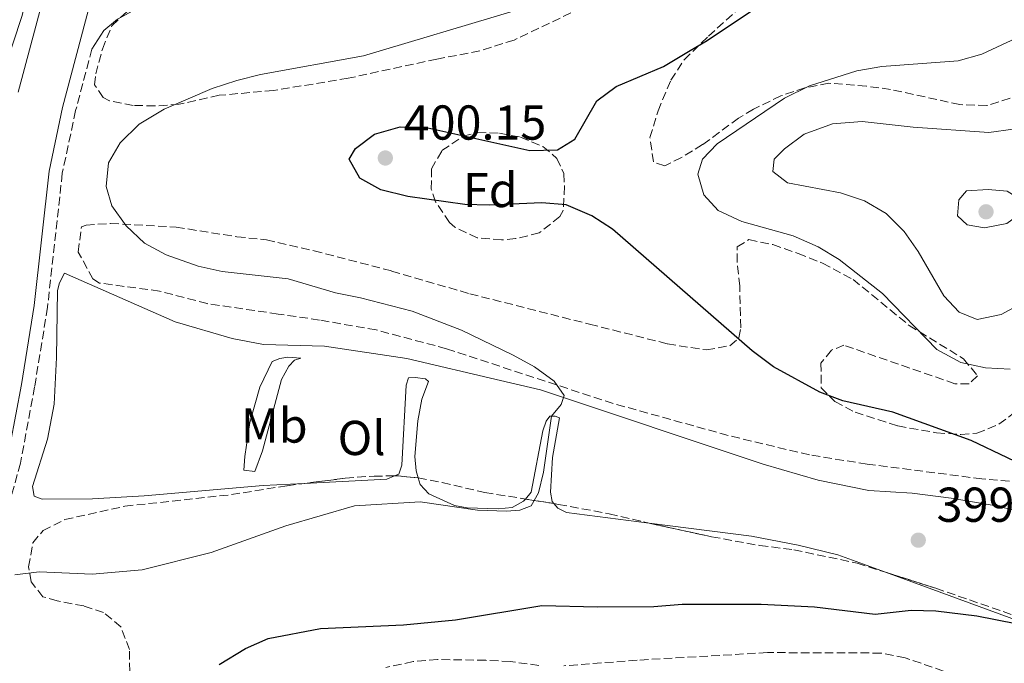
# Model space of a CAD drawing. Units: metres. Extents: x 612185 to 615685, y 4646048 to 4648415.
# Drawn here: x 612445 to 612647, y 4646787 to 4646919 of the extents above; entities that cross this region are included whole.
import ezdxf
from ezdxf.enums import TextEntityAlignment as Align

# ---------------------------------------------------------------- set-up
doc = ezdxf.new("R2010")
doc.units = ezdxf.units.M
doc.header["$MEASUREMENT"] = 0
doc.linetypes.add('DGN Style 3', pattern=[2.435890702152634, 1.739921930109024, -0.6959687720436097])
for name, color, linetype, lineweight in [('Acequia sin especificar', 4, 'Continuous', 0), ('Camino', 7, 'DGN Style 3', 0), ('Cota de punto acotado terreno', 7, 'Continuous', 0), ('Curva de nivel directora', 30, 'Continuous', 30), ('Curva de nivel intermedia', 30, 'Continuous', 0), ('Etiqueta de uso rústico', 92, 'Continuous', 0), ('Etiqueta de zona arbolada', 92, 'Continuous', 0), ('Línea de cambio de uso (parcela vista)', 92, 'Continuous', 0), ('Margen derecho', 7, 'Continuous', 0), ('Punto acotado terreno (símbolo)', 7, 'Continuous', 0), ('Sifón shape', 142, 'Continuous', 0), ('Zona arbolada', 92, 'DGN Style 3', 0)]:
    doc.layers.add(name, color=color, linetype=linetype, lineweight=lineweight)
doc.styles.add('Style-Arial', font='arial.ttf')

# ---------------------------------------------------------------- blocks, each defined once
blk = doc.blocks.new('5PATER')
at = {"layer": 'Sifón shape', "linetype": 'Continuous', "lineweight": 0}
h = blk.add_hatch(color=51, dxfattribs=at)
edge = h.paths.add_edge_path()
edge.add_ellipse((0, 0), major_axis=(-0.1095731443231308, -0.1110710700762829), ratio=0.9994222409660317, start_angle=0, end_angle=360)

msp = doc.modelspace()

# ---------------------------------------------------------------- linework, layer by layer
at = {"layer": 'Acequia sin especificar', "color": 4, "linetype": 'Continuous', "lineweight": 0}
msp.add_polyline3d([(612433.2100000001, 4646849.220000001, 387.4700000000012), (612435.0999999996, 4646879.220000001, 387.4100000000035), (612435.9699999997, 4646881.130000001, 387.4100000000035), (612437.4299999997, 4646881.380000001, 387.4100000000035), (612439.8700000001, 4646882.550000001, 387.3500000000058), (612440.6100000005, 4646883.600000001, 387.320000000007), (612441.0800000001, 4646885.359999999, 387.320000000007), (612440.9199999999, 4646897.939999999, 387.070000000007), (612441.5199999996, 4646904.52, 387.070000000007), (612442.2100000001, 4646908.08, 387.070000000007), (612445.9100000003, 4646919.42, 387.070000000007), (612448.6799999997, 4646932.02, 387.070000000007), (612451.1200000001, 4646947.230000001, 387.070000000007), (612452.2800000003, 4646952.449999999, 387.070000000007), (612456.4800000006, 4646967.16, 387.0399999999936), (612457.8200000003, 4646973.060000001, 387.070000000007), (612458.6699999999, 4646979.77, 387.070000000007), (612458.3899999997, 4646982.180000001, 387.070000000007), (612457.7800000003, 4646983.880000001, 387.070000000007), (612447.0999999996, 4646993.890000001, 387.070000000007), (612442.1100000005, 4647002.52, 387.070000000007), (612437.8300000001, 4647011.83, 386.9499999999971), (612427.1900000004, 4647039.74, 386.8899999999995)], dxfattribs=at)
at = {"layer": 'Camino', "color": 7, "linetype": 'DGN Style 3', "lineweight": 0}
msp.add_polyline3d([(612460.1900000018, 4646912.56, 390.8200000000071), (612456.8700000005, 4646899.989999999, 391.3600000000008), (612454.1400000012, 4646887.190000002, 391.2400000000054), (612451.1299999983, 4646859.780000003, 390.8200000000071), (612448.4799999995, 4646843.539999999, 390.8300000000018), (612445.6099999995, 4646827.930000002, 391.1600000000035), (612443.1199999995, 4646819.090000001, 391.3800000000048), (612441.7699999996, 4646815.670000004, 391.4499999999972), (612434.6799999995, 4646801.480000001, 392.0099999999949), (612431.4600000009, 4646794.050000001, 392.1600000000035), (612430.5100000009, 4646789.54, 392.2400000000054), (612429.8099999991, 4646783.870000001, 392.5299999999988), (612430.0899999985, 4646776.170000004, 392.6799999999931), (612436.6199999996, 4646750.420000002, 393.550000000003), (612443.6799999983, 4646722.469999999, 393.4400000000023), (612446.8099999976, 4646715.500000002, 393.3800000000047), (612455.0300000008, 4646701.120000003, 393.2100000000065), (612457.4699999995, 4646695.739999998, 393.2799999999988), (612460.3500000006, 4646687.800000001, 393.2799999999988), (612463.7999999995, 4646673.730000001, 393.6999999999971), (612466.2600000004, 4646660.980000001, 394.7899999999935), (612474.3699999996, 4646627.070000002, 395.0099999999949)], dxfattribs=at)
at = {"layer": 'Curva de nivel directora', "color": 30, "linetype": 'Continuous', "lineweight": 30, "elevation": 400, "flags": 128}
for points in [[(612654.7199999997, 4646825.500000002), (612639.8600000002, 4646832.570000002), (612623.9099999999, 4646838.369999999), (612613.6399999993, 4646840.700000001), (612608.9400000009, 4646842.430000001), (612599.4699999982, 4646847.65), (612595.1199999986, 4646850.880000002), (612582.4649999992, 4646861.919845724), (612566.6, 4646875.76), (612562.3499999986, 4646878.510000002), (612557.1399999984, 4646880.730000001), (612552.1499999994, 4646881.12), (612541.4099999995, 4646880.680000001), (612536.4099999993, 4646880.78), (612524.7599999995, 4646882.449999999), (612519.2699999999, 4646883.810000001), (612514.9200000003, 4646886.170000001), (612512.7900000003, 4646890.050000002), (612514.0700000009, 4646892.210000001), (612517.94, 4646895.140000001), (612523.1999999994, 4646896.67), (612528.879999999, 4646896.470000001), (612549.6599999995, 4646891.830000001), (612555.339999999, 4646891.980000001), (612558.8700000006, 4646894.130000001), (612563.3599999989, 4646901.970000002), (612567.3099999984, 4646904.940000001), (612576.9800000001, 4646909.01), (612582.4649999992, 4646912.244743591), (612585.9499999998, 4646914.300000001), (612595.6300000004, 4646920.77)], [(612486.2000000004, 4646786.800000002), (612491.6099999996, 4646790.070000002), (612496.1899999996, 4646792.09), (612506.9299999995, 4646794.150000001), (612523.85, 4646794.870000001), (612534.4899999994, 4646795.91), (612552.1799999987, 4646798.850000001), (612563.5399999999, 4646798.560000001), (612575.0199999998, 4646798.65), (612580.8499999992, 4646799.100000001), (612582.4649999992, 4646799.102002479), (612596.9800000006, 4646799.12), (612607.8999999993, 4646798.550000002), (612620.3, 4646797.060000001), (612627.6499999994, 4646797.890000001), (612632.6499999994, 4646797.75), (612641.0400000004, 4646796.750000001), (612653.1799999997, 4646794.350000001)]]:
    msp.add_lwpolyline(points, dxfattribs=at)
at = {"layer": 'Curva de nivel intermedia', "color": 30, "linetype": 'Continuous', "lineweight": 0, "flags": 128}
for points, elevation in [([(612445.1400000001, 4646903.78), (612450.0300000008, 4646922.06), (612452.9000000008, 4646926.46), (612456.5000000016, 4646929.739999999), (612460.7900000009, 4646932.739999999), (612460.5700000018, 4646934.100000001), (612459.0300000019, 4646935.689999999), (612455.7500000006, 4646937.939999998), (612453.7400000012, 4646941.3), (612453.8399999995, 4646946.310000001), (612460.0700000012, 4646973.320000002), (612461.2000000001, 4646981.01), (612460.400000002, 4646984.380000001), (612450.0900000011, 4646998.100000001), (612443.380000001, 4647009.529999998)], 390), ([(612515.1200000015, 4646861.75), (612509.9699999993, 4646862.720000001), (612500.270000001, 4646865.63), (612486.7999999995, 4646867.069999999), (612481.9300000012, 4646868.180000001), (612475.3700000009, 4646870.529999999), (612470.9299999997, 4646872.900000001), (612467.1900000002, 4646876.460000002), (612464.28, 4646880.51), (612463.110000001, 4646884.460000001), (612463.5800000004, 4646889.289999999), (612465.980000001, 4646893.390000001), (612469.820000001, 4646897.199999999), (612474.9300000007, 4646900.289999999), (612484.7499999999, 4646904.48), (612489.7800000012, 4646906.169999999), (612494.6400000005, 4646907.339999998), (612515.7100000015, 4646911.149999999), (612546.270000001, 4646920.340000001)], 395.0000000000001), ([(612647.8300000008, 4646847.130000002), (612642.8399999996, 4646847.429999999), (612637.8100000005, 4646848.499999999), (612632.900000002, 4646851.170000001), (612621.7700000008, 4646862.63), (612612.9000000017, 4646869.529999998), (612608.6300000002, 4646872.119999998), (612603.5000000005, 4646874.409999999), (612593.0199999998, 4646877.34), (612588.1500000015, 4646879.59), (612585.2600000014, 4646882.800000001), (612584.0299999998, 4646887.01), (612584.9999999999, 4646890.060000001), (612587.9500000003, 4646893.189999999), (612601.7600000015, 4646902.550000001), (612606.8300000009, 4646905.060000001), (612616.5000000002, 4646908.109999999), (612621.6600000013, 4646909.01), (612637.2500000017, 4646910.140000002), (612642.0599999996, 4646911.5), (612652.1400000004, 4646916.220000001)], 405.0000000000001), ([(612650.9300000012, 4646860.939999999), (612646.0499999993, 4646858.279999998), (612641.1100000018, 4646857.319999999), (612637.4400000017, 4646858.759999999), (612634.3100000003, 4646862.13), (612629.0399999997, 4646871.180000001), (612626.2100000001, 4646875.310000001), (612622.5399999998, 4646878.939999999), (612618.0800000007, 4646881.550000001), (612613.2100000001, 4646883.149999999), (612602.3200000003, 4646885.220000002), (612599.3499999997, 4646887.55), (612599.6200000002, 4646890.060000001), (612601.7500000005, 4646892.180000001), (612605.7300000011, 4646895.190000001), (612611.5400000005, 4646897.26), (612617.6100000012, 4646897.79), (612628.0400000005, 4646896.609999999), (612643.5000000013, 4646895.539999999), (612648.4500000001, 4646896.180000001)], 410.0000000000001), ([(612643.3600000005, 4646883.88), (612638.9600000016, 4646883.619999998), (612637.3700000002, 4646881.770000001), (612637.130000001, 4646878.449999998), (612639.1000000002, 4646876.630000002), (612642.6100000017, 4646875.999999999), (612647.2100000017, 4646876.92), (612650.8100000003, 4646879.539999999), (612650.35, 4646881.550000001), (612647.2300000018, 4646883.489999999), (612643.3600000005, 4646883.88)], 415), ([(612444.4299999994, 4646805.119999999), (612449.3899999993, 4646805.689999999), (612460.27, 4646805.249999999), (612470.4600000003, 4646806.149999999), (612484.5500000009, 4646809.679999999), (612499.8100000004, 4646815.099999999), (612513.8600000008, 4646819.21), (612527.3099999998, 4646820.039999999), (612539.010000001, 4646818.32), (612544.9200000009, 4646818.15), (612547.6700000003, 4646818.3), (612549.9500000001, 4646819.220000001), (612551.4600000011, 4646821.850000001), (612552.4800000002, 4646826.060000001), (612554.140000001, 4646837.539999999), (612556.0800000011, 4646839.930000001), (612556.7000000003, 4646841.74), (612554.6900000009, 4646844.680000001), (612550.6400000007, 4646847.59), (612546.2599999999, 4646849.99), (612535.7000000008, 4646855.119999998), (612525.6600000004, 4646859), (612515.1200000015, 4646861.75)], 395.0000000000001)]:
    msp.add_lwpolyline(points, dxfattribs=dict(at, elevation=elevation))
at = {"layer": 'Línea de cambio de uso (parcela vista)', "color": 92, "linetype": 'Continuous', "lineweight": 0, "extrusion": (-0.01668367430726992, 0.03962247853000457, 0.9990754296882435), "elevation": 174292.8740742245, "flags": 128}
msp.add_lwpolyline([(-2367800.621655038, -4041201.683399459), (-2367798.899273746, -4041201.683399459), (-2367783.043358431, -4041207.424043159)], dxfattribs=at)
at = {"layer": 'Línea de cambio de uso (parcela vista)', "color": 92, "linetype": 'Continuous', "lineweight": 0}
for points in [[(612503.6009999998, 4646823.772700001, 393.3732000000018), (612495.2000000002, 4646823.34, 393.25), (612470.8899999997, 4646821.220000001, 392.2899999999936), (612460.2999999998, 4646820.66, 392.1699999999983), (612450.0199999996, 4646820.600000001, 391.5800000000018), (612448.3600000005, 4646821.180000001, 391.6100000000006), (612448.0199999996, 4646823.189999999, 391.5200000000041), (612451.0899999999, 4646832.850000001, 391.1199999999953), (612452.4900000002, 4646839.960000001, 391.0899999999965), (612452.9699999997, 4646849.5, 391.0299999999988), (612453.1900000004, 4646863.220000001, 391.0899999999965), (612453.5800000001, 4646864.76, 391.1199999999953), (612454.5899999999, 4646866.730000001, 391.7400000000052), (612477.1799999997, 4646856.800000001, 391.8899999999995), (612488.8399999999, 4646853.41, 391.8899999999995), (612495.2599999999, 4646852.199999999, 392.1100000000006), (612507.7400000002, 4646851.869999999, 392.570000000007), (612524.5800000001, 4646849.33, 393.3500000000058), (612543.7000000002, 4646844.850000001, 393.929999999993), (612551.8899999997, 4646842.939999999, 394.6100000000006), (612597.3799999999, 4646827.75, 396.8999999999942), (612608.6200000001, 4646824.480000001, 397.0500000000029), (612618.9699999997, 4646822.369999999, 397.6999999999971), (612627.8600000005, 4646821.779999999, 397.8300000000018), (612635.8200000003, 4646820.76, 398.320000000007), (612644.1600000003, 4646819.350000001, 398.570000000007), (612653.1299999999, 4646817.4, 398.8800000000047)], [(612493.5099999999, 4646826.199999999, 393.3500000000058), (612491.2300000006, 4646826.51, 393.070000000007), (612491.4299999997, 4646829.26, 392.2899999999936), (612492.4800000006, 4646836.25, 391.9499999999971), (612494.5, 4646843.430000001, 391.8899999999995), (612497.0300000003, 4646848.720000001, 392.0500000000029), (612498.6100000005, 4646849.34, 392.1699999999983), (612500.2400000002, 4646849.600000001, 392.2899999999936), (612502.9000000004, 4646849.41, 392.570000000007), (612501.6299999999, 4646848.980000001, 392.6699999999983), (612500.4299999997, 4646847.75, 392.7299999999959), (612498.9500000002, 4646845.01, 392.7899999999936), (612495.0599999996, 4646830.449999999, 393.0399999999936), (612493.5099999999, 4646826.199999999, 393.3500000000058)], [(612526.8952000003, 4646824.9005, 394.5941000000021), (612526.4299999997, 4646826.369999999, 394.6100000000006), (612526.1699999999, 4646829.310000001, 394.5800000000018), (612526.7999999998, 4646836.609999999, 394.5200000000041), (612527.6200000001, 4646841.01, 394.3999999999942), (612528.9800000006, 4646844.609999999, 394.1199999999953), (612528.3600000005, 4646845.15, 394.0299999999988), (612526.2699999996, 4646845.460000001, 393.8399999999965), (612524.8799999999, 4646845.390000001, 393.6499999999942), (612524.4199999999, 4646843.880000001, 393.6199999999953), (612523.5, 4646827.539999999, 393.5899999999965), (612522.9100000003, 4646825.680000001, 393.6199999999953), (612522.0274, 4646825.3084, 393.6199999999953)], [(612554.6156000001, 4646819.661699999, 396), (612554.2400000002, 4646820.100000001, 396), (612553.9000000004, 4646822.029999999, 395.9100000000035), (612554.3399999999, 4646829.100000001, 395.6900000000023), (612555.7800000003, 4646837.17, 395.3899999999995), (612554.8600000005, 4646837.560000001, 395.1699999999983), (612553.8099999996, 4646837.529999999, 394.9199999999983), (612553, 4646836.52, 394.7400000000052), (612552.3799999999, 4646834.550000001, 394.6100000000006), (612549.9600000001, 4646822, 394.6699999999983), (612548.7857999997, 4646820.5985, 394.7002999999968)], [(612548.7857999997, 4646820.5985, 394.7002999999968), (612548.4100000003, 4646820.15, 394.7100000000065), (612546.0899999999, 4646818.84, 394.7700000000041), (612543.1900000004, 4646818.57, 394.6399999999995), (612536.8899999997, 4646818.779999999, 394.5800000000018), (612534.2999999998, 4646819.25, 394.5800000000018), (612529.0499999998, 4646821.65, 394.6699999999983), (612527.3099999996, 4646823.59, 394.5800000000018), (612526.8952000003, 4646824.9005, 394.5941000000021)], [(612574.0954999998, 4646815.656300001, 396.7045000000071), (612557.2100000001, 4646817.810000001, 396.070000000007), (612555.4400000004, 4646818.699999999, 396), (612554.6156000001, 4646819.661699999, 396)], [(612622.3940000003, 4646805.6372, 398.6324000000022), (612612.6500000004, 4646809.210000001, 398.1999999999971), (612604.5, 4646811.15, 397.8000000000029), (612595, 4646812.99, 397.4900000000052), (612574.0954999998, 4646815.656300001, 396.7045000000071)], [(612674.6109999996, 4646789.084600001, 400.9747999999963), (612671.1200000001, 4646789.24, 400.9199999999983), (612667.5199999996, 4646789.779999999, 400.6399999999995), (612660.6500000004, 4646791.609999999, 400.3300000000018), (612622.3940000003, 4646805.6372, 398.6324000000022)]]:
    msp.add_polyline3d(points, dxfattribs=at)
at = {"layer": 'Margen derecho', "color": 7, "linetype": 'Continuous', "lineweight": 0}
for points in [[(612482.7800000006, 4646984.640000002, 391.199999999997), (612482.6499999987, 4646982.960000001, 391.1399999999995), (612482.1200000013, 4646980.120000003, 391.1100000000006), (612478.9499999996, 4646969.77, 390.6199999999953), (612473.3900000006, 4646956.36, 390.5200000000042), (612469.1599999995, 4646945.210000001, 390.3399999999965), (612462.55, 4646929.640000001, 390.3699999999954), (612459.7499999994, 4646921.640000002, 390.4600000000065), (612454.2100000005, 4646900.630000001, 391.3600000000008), (612451.4299999999, 4646887.63, 391.2400000000054), (612448.4100000003, 4646860.149999999, 390.8200000000071), (612445.7800000017, 4646844.010000004, 390.8300000000018), (612443.5199999998, 4646831.710000001, 391.0899999999965)], [(612460.1900000018, 4646912.56, 390.8200000000071), (612462.6399999994, 4646916.330000003, 391.0299999999989), (612465.4200000021, 4646918.670000004, 390.8200000000071), (612469.3200000003, 4646920.77, 390.9100000000035), (612479.0799999969, 4646923.230000001, 390.9299999999931), (612485.1200000008, 4646924.410000001, 391.0200000000041), (612523.9100000003, 4646930.77, 391.5899999999966), (612537.9200000003, 4646932.940000002, 392.2400000000054), (612550.5599999981, 4646934.960000001, 392.270000000004), (612567.4699999995, 4646938.690000001, 392.7700000000041), (612572.3999999979, 4646940.050000003, 392.800000000003), (612584.0299999998, 4646944.170000002, 392.949999999997), (612598.1099999992, 4646948.32, 393.7200000000012), (612604.8799999973, 4646951.460000001, 393.75), (612608.1299999995, 4646952.5, 394), (612615.2699999987, 4646953.140000002, 394.3699999999953), (612617.7499999999, 4646953.480000001, 394.679999999993), (612620.28, 4646954.239999999, 395.0800000000018), (612622.8199999991, 4646955.140000002, 395.0800000000018), (612629.8099999985, 4646958.649999999, 394.9600000000065)]]:
    msp.add_polyline3d(points, dxfattribs=at)
at = {"layer": 'Zona arbolada', "color": 92, "linetype": 'DGN Style 3', "lineweight": 0, "extrusion": (-0.07202830831360667, 0.06357149015860057, 0.9953745970439948), "elevation": 251685.1436221737, "flags": 128}
msp.add_lwpolyline([(-3889274.267768316, -2603530.122668297), (-3889274.80668298, -2603529.511654391), (-3889277.183074434, -2603526.184907464)], dxfattribs=at)
at = {"layer": 'Zona arbolada', "color": 92, "linetype": 'DGN Style 3', "lineweight": 0, "extrusion": (-0.0161842070246372, 0.002600666429729258, 0.9998656449629144), "elevation": 2572.487553044877, "flags": 128}
msp.add_lwpolyline([(-4685148.109353451, -132432.7241367474), (-4685148.109353451, -132426.8187550894)], dxfattribs=at)
at = {"layer": 'Zona arbolada', "color": 92, "linetype": 'DGN Style 3', "lineweight": 0}
for points in [[(612569.0999999996, 4646925.199999999, 401.1300000000047), (612546.4699999997, 4646914.41, 401.1300000000047), (612539.5, 4646912.189999999, 401.1300000000047), (612530.7000000002, 4646910.52, 401.1300000000047), (612512.5999999996, 4646906.609999999, 400.570000000007), (612497.2999999998, 4646904.09, 399.5800000000018), (612486.1699999999, 4646903.109999999, 399.0299999999988), (612478.0499999998, 4646901.27, 398.4100000000035), (612473.0700000003, 4646900.930000001, 398.070000000007), (612468.6200000001, 4646901.050000001, 397.7899999999936), (612463.79, 4646902, 397.2299999999959), (612462.5199999996, 4646902.689999999, 397.1699999999983), (612460.7400000002, 4646905.24, 397.1699999999983), (612460.9800000006, 4646907.480000001, 397.1699999999983), (612462.3499999996, 4646912.57, 396.6399999999995), (612464.2699999996, 4646917.33, 395.6900000000023), (612467.5300000003, 4646920.34, 395.25)], [(612569.0999999996, 4646925.199999999, 401.1300000000047), (612546.4699999997, 4646914.41, 401.1300000000047), (612539.5, 4646912.189999999, 401.1300000000047), (612530.7000000002, 4646910.52, 401.1300000000047), (612512.5999999996, 4646906.609999999, 400.570000000007), (612497.2999999998, 4646904.09, 399.5800000000018), (612486.1699999999, 4646903.109999999, 399.0299999999988), (612478.0499999998, 4646901.27, 398.4100000000035), (612473.0700000003, 4646900.930000001, 398.070000000007), (612468.6200000001, 4646901.050000001, 397.7899999999936), (612463.79, 4646902, 397.2299999999959), (612462.5199999996, 4646902.689999999, 397.1699999999983), (612460.7400000002, 4646905.24, 397.1699999999983), (612460.9800000006, 4646907.480000001, 397.1699999999983), (612462.3499999996, 4646912.57, 396.6399999999995), (612464.2699999996, 4646917.33, 395.6900000000023), (612467.5300000003, 4646920.34, 395.25)], [(612647.8499999996, 4646902.5, 409.2899999999936), (612643.0599999996, 4646901, 409.179999999993), (612637.5999999996, 4646901.210000001, 408.9499999999971), (612623.4299999997, 4646904.32, 408.2400000000052), (612618.4800000006, 4646904.980000001, 407.9499999999971), (612610.8300000001, 4646905.58, 407.429999999993), (612605.9299999997, 4646904.640000001, 407.1900000000023), (612600.9900000002, 4646903, 407.0299999999988), (612595.3799999999, 4646900.26, 406.9199999999983), (612592.3499999996, 4646898.430000001, 406.820000000007), (612585, 4646893.029999999, 406.3800000000047), (612580.6699999999, 4646890.380000001, 406.1399999999995), (612577.2599999999, 4646888.720000001, 405.9499999999971), (612574.9400000004, 4646889.5, 405.3899999999995), (612574.25, 4646894.460000001, 404.7599999999948), (612575.8899999997, 4646899.930000001, 404.1600000000035), (612578.5300000003, 4646906.180000001, 403.2899999999936), (612581.2300000006, 4646910.380000001, 402.8999999999942), (612586.2000000002, 4646915.210000001, 402.7400000000052), (612593.2400000002, 4646921.609999999, 401.8699999999953)], [(612577.2599999999, 4646888.720000001, 405.9499999999971), (612574.9400000004, 4646889.5, 405.3899999999995), (612574.25, 4646894.460000001, 404.7599999999948), (612575.8899999997, 4646899.930000001, 404.1600000000035), (612578.5300000003, 4646906.180000001, 403.2899999999936), (612581.2300000006, 4646910.380000001, 402.8999999999942), (612586.2000000002, 4646915.210000001, 402.7400000000052), (612593.2400000002, 4646921.609999999, 401.8699999999953)], [(612656.2800000003, 4646907.970000001, 409.7799999999988), (612652.0300000003, 4646904.810000001, 409.4700000000012), (612647.8499999996, 4646902.5, 409.2899999999936), (612643.0599999996, 4646901, 409.179999999993), (612637.5999999996, 4646901.210000001, 408.9499999999971), (612623.4299999997, 4646904.32, 408.2400000000052), (612618.4800000006, 4646904.980000001, 407.9499999999971), (612610.8300000001, 4646905.58, 407.429999999993), (612605.9299999997, 4646904.640000001, 407.1900000000023), (612600.9900000002, 4646903, 407.0299999999988), (612595.3799999999, 4646900.26, 406.9199999999983), (612592.3499999996, 4646898.430000001, 406.820000000007), (612585, 4646893.029999999, 406.3800000000047), (612580.6699999999, 4646890.380000001, 406.1399999999995), (612577.2599999999, 4646888.720000001, 405.9499999999971)], [(612543.9199999999, 4646873.550000001, 402.1199999999953), (612538.9400000004, 4646873.99, 402.3600000000006), (612534.3600000005, 4646876.17, 402.5899999999965), (612533.2599999999, 4646877.130000001, 402.6100000000006), (612530.4400000004, 4646881.359999999, 402.6100000000006), (612529.5599999996, 4646883.939999999, 402.6100000000006), (612529.5700000003, 4646888.109999999, 402.6100000000006), (612531.7400000002, 4646891.82, 402.6100000000006), (612536.0199999996, 4646894.75, 402.4499999999971), (612539.0199999996, 4646895.51, 402.3600000000006), (612543.5, 4646895.350000001, 402.4900000000052), (612547.8200000003, 4646894.57, 402.4900000000052), (612552.3799999999, 4646892.65, 402.5500000000029), (612555.2400000002, 4646890.230000001, 402.6100000000006), (612556.6200000001, 4646887.130000001, 402.7400000000052), (612556.7699999996, 4646884.51, 402.9799999999959), (612556.5099999999, 4646879.560000001, 403.0200000000041), (612555.8300000001, 4646878.32, 402.9799999999959), (612551.6299999999, 4646874.99, 402.5899999999965), (612546.7699999996, 4646873.82, 402.1499999999942), (612543.9199999999, 4646873.550000001, 402.1199999999953)], [(612647.7199999997, 4646824.26, 405.5800000000018), (612642.0999999996, 4646824.710000001, 405.5800000000018), (612618.6500000004, 4646827.74, 405.5800000000018), (612606.8200000003, 4646829.619999999, 405.4600000000065), (612590.2199999997, 4646833.59, 404.7799999999988), (612566.7300000006, 4646840.119999999, 403.9100000000035), (612532.6699999999, 4646851.32, 401.1300000000047), (612518.2800000003, 4646855.15, 399.320000000007), (612506.7400000002, 4646857.180000001, 398.3000000000029), (612498.29, 4646858.41, 397.2899999999936), (612483.7699999996, 4646860.529999999, 397.1699999999983), (612474.0300000003, 4646863.100000001, 397.1699999999983), (612461.75, 4646864.74, 397.2299999999959), (612460.3600000005, 4646865.600000001, 397.4799999999959), (612457.4000000004, 4646871.08, 397.9700000000012), (612458.0599999996, 4646876.210000001, 398.3099999999977), (612458.9900000002, 4646876.57, 398.3500000000058), (612463.9800000006, 4646876.930000001, 398.3999999999942), (612477.4199999999, 4646876.17, 398.6199999999953), (612489.8200000003, 4646874.199999999, 399.2700000000041), (612495.8499999996, 4646873.57, 399.2700000000041), (612505.5899999999, 4646871.350000001, 399.6399999999995), (612521.4500000002, 4646867.199999999, 399.6900000000023), (612537.4299999997, 4646862.550000001, 400.1300000000047), (612561.8799999999, 4646856.34, 401.9900000000052), (612577.8099999996, 4646852.32, 401.9900000000052), (612585.7699999996, 4646851.060000001, 402.0599999999977), (612590.5899999999, 4646851.939999999, 403.0500000000029), (612592.4199999999, 4646853.529999999, 403.6000000000058), (612592.8099999996, 4646855.609999999, 404.1000000000058), (612592.5899999999, 4646864.109999999, 404.5899999999965), (612592.04, 4646869.050000001, 405.429999999993), (612592.0700000003, 4646872.15, 405.9499999999971), (612594.4699999997, 4646873.619999999, 406.320000000007), (612599.3600000005, 4646872.59, 406.2200000000012), (612604.5099999999, 4646870.800000001, 405.8899999999995), (612609.5199999996, 4646868.779999999, 406.0200000000041), (612615.75, 4646865.5, 406.1699999999983), (612627.2000000002, 4646856.09, 406.0099999999948), (612638.3200000003, 4646849.27, 405.8300000000018), (612641.1699999999, 4646845.779999999, 405.9499999999971), (612639.4699999997, 4646844.16, 405.8300000000018), (612636.5300000003, 4646844.17, 405.3899999999995), (612613.9000000004, 4646852.02, 404.5899999999965), (612611.3499999996, 4646851.02, 404.5299999999988), (612609.1799999997, 4646848.390000001, 404.3999999999942), (612609.25, 4646843.350000001, 404.3500000000058), (612612.0199999996, 4646840.5, 404.2799999999988), (612616.1900000004, 4646838.33, 404.0299999999988), (612624.9199999999, 4646835.529999999, 404.0299999999988), (612632.7999999998, 4646834.130000001, 404.2200000000012), (612637.7800000003, 4646833.779999999, 404.6600000000035), (612641.0700000003, 4646834.039999999, 404.9600000000065), (612645.5599999996, 4646835.880000001, 405.3899999999995), (612649.5599999996, 4646838.880000001, 405.4499999999971)], [(612647.7199999997, 4646824.26, 405.5800000000018), (612642.0999999996, 4646824.710000001, 405.5800000000018), (612618.6500000004, 4646827.74, 405.5800000000018), (612606.8200000003, 4646829.619999999, 405.4600000000065), (612590.2199999997, 4646833.59, 404.7799999999988), (612566.7300000006, 4646840.119999999, 403.9100000000035), (612532.6699999999, 4646851.32, 401.1300000000047), (612518.2800000003, 4646855.15, 399.320000000007), (612506.7400000002, 4646857.180000001, 398.3000000000029), (612498.29, 4646858.41, 397.2899999999936), (612483.7699999996, 4646860.529999999, 397.1699999999983), (612474.0300000003, 4646863.100000001, 397.1699999999983), (612461.75, 4646864.74, 397.2299999999959), (612460.3600000005, 4646865.600000001, 397.4799999999959), (612457.4000000004, 4646871.08, 397.9700000000012), (612458.0599999996, 4646876.210000001, 398.3099999999977), (612458.9900000002, 4646876.57, 398.3500000000058), (612463.9800000006, 4646876.930000001, 398.3999999999942), (612477.4199999999, 4646876.17, 398.6199999999953), (612489.8200000003, 4646874.199999999, 399.2700000000041), (612495.8499999996, 4646873.57, 399.2700000000041), (612505.5899999999, 4646871.350000001, 399.6399999999995), (612521.4500000002, 4646867.199999999, 399.6900000000023), (612537.4299999997, 4646862.550000001, 400.1300000000047), (612561.8799999999, 4646856.34, 401.9900000000052), (612577.8099999996, 4646852.32, 401.9900000000052), (612585.7699999996, 4646851.060000001, 402.0599999999977), (612590.5899999999, 4646851.939999999, 403.0500000000029), (612592.4199999999, 4646853.529999999, 403.6000000000058), (612592.8099999996, 4646855.609999999, 404.1000000000058)], [(612592.8099999996, 4646855.609999999, 404.1000000000058), (612592.5899999999, 4646864.109999999, 404.5899999999965), (612592.04, 4646869.050000001, 405.429999999993), (612592.0700000003, 4646872.15, 405.9499999999971), (612594.4699999997, 4646873.619999999, 406.320000000007), (612599.3600000005, 4646872.59, 406.2200000000012), (612604.5099999999, 4646870.800000001, 405.8899999999995), (612609.5199999996, 4646868.779999999, 406.0200000000041), (612615.75, 4646865.5, 406.1699999999983), (612627.2000000002, 4646856.09, 406.0099999999948), (612638.3200000003, 4646849.27, 405.8300000000018), (612641.1699999999, 4646845.779999999, 405.9499999999971), (612639.4699999997, 4646844.16, 405.8300000000018), (612636.5300000003, 4646844.17, 405.3899999999995), (612613.9000000004, 4646852.02, 404.5899999999965), (612611.3499999996, 4646851.02, 404.5299999999988), (612609.1799999997, 4646848.390000001, 404.3999999999942), (612609.25, 4646843.350000001, 404.3500000000058), (612612.0199999996, 4646840.5, 404.2799999999988), (612616.1900000004, 4646838.33, 404.0299999999988), (612624.9199999999, 4646835.529999999, 404.0299999999988), (612632.7999999998, 4646834.130000001, 404.2200000000012), (612637.7800000003, 4646833.779999999, 404.6600000000035), (612641.0700000003, 4646834.039999999, 404.9600000000065), (612645.5599999996, 4646835.880000001, 405.3899999999995), (612649.5599999996, 4646838.880000001, 405.4499999999971)], [(612467.9299999997, 4646785.359999999, 400.570000000007), (612467.8600000005, 4646789.84, 400.0099999999948), (612466.1299999999, 4646794.470000001, 399.4100000000035), (612462.5499999998, 4646797.42, 399.3999999999942), (612458.5300000003, 4646798.75, 399.3999999999942), (612453.1200000001, 4646799.76, 399.3300000000018), (612450.1900000004, 4646800.619999999, 399.1499999999942), (612447.7999999998, 4646803.640000001, 398.8999999999942), (612447.2599999999, 4646806.730000001, 398.8999999999942), (612448.1200000001, 4646811.640000001, 398.8999999999942), (612450.2100000001, 4646814.140000001, 398.9600000000065), (612454.6699999999, 4646816.41, 398.9600000000065), (612466.9199999999, 4646819.130000001, 399.4600000000065), (612488.7100000001, 4646821.49, 399.5800000000018), (612500.0800000001, 4646823.32, 399.8300000000018), (612511.9800000006, 4646824.850000001, 399.8899999999995), (612517.8600000005, 4646825.300000001, 400.0099999999948), (612522.8399999999, 4646825.310000001, 400.3699999999953), (612526.9000000004, 4646824.9, 400.6900000000023), (612531.7999999998, 4646823.949999999, 401.0200000000041), (612540.5, 4646821.930000001, 401.1900000000023), (612555.5599999996, 4646819.51, 401.4400000000023), (612565.9199999999, 4646817.58, 402.7799999999988), (612572.9299999997, 4646815.91, 403.3600000000006), (612586.8499999996, 4646812.880000001, 403.4199999999983), (612596.6799999997, 4646811.100000001, 404.0099999999948), (612603.6200000001, 4646810.220000001, 404.2200000000012), (612616.5899999999, 4646807.49, 404.3300000000018), (612632.6600000003, 4646802.359999999, 405.9499999999971), (612646.4100000003, 4646797.619999999, 406.2599999999948), (612663.3700000001, 4646791.390000001, 408.4600000000065)], [(612503.6009999998, 4646823.772700001, 399.8478000000032), (612511.9800000006, 4646824.850000001, 399.8899999999995), (612517.8600000005, 4646825.300000001, 400.0099999999948), (612522.0274, 4646825.3084, 400.3113000000012)], [(612526.8952000003, 4646824.9005, 400.6895999999979), (612526.9000000004, 4646824.9, 400.6900000000023), (612531.7999999998, 4646823.949999999, 401.0200000000041), (612540.5, 4646821.930000001, 401.1900000000023), (612548.7857999997, 4646820.5985, 401.3274999999995)], [(612467.9299999997, 4646785.359999999, 400.570000000007), (612467.8600000005, 4646789.84, 400.0099999999948), (612466.1299999999, 4646794.470000001, 399.4100000000035), (612462.5499999998, 4646797.42, 399.3999999999942), (612458.5300000003, 4646798.75, 399.3999999999942), (612453.1200000001, 4646799.76, 399.3300000000018), (612450.1900000004, 4646800.619999999, 399.1499999999942), (612447.7999999998, 4646803.640000001, 398.8999999999942), (612447.2599999999, 4646806.730000001, 398.8999999999942), (612448.1200000001, 4646811.640000001, 398.8999999999942), (612450.2100000001, 4646814.140000001, 398.9600000000065), (612454.6699999999, 4646816.41, 398.9600000000065), (612466.9199999999, 4646819.130000001, 399.4600000000065), (612488.7100000001, 4646821.49, 399.5800000000018), (612500.0800000001, 4646823.32, 399.8300000000018), (612503.6009999998, 4646823.772700001, 399.8478000000032)], [(612554.6156000001, 4646819.661699999, 401.4242999999988), (612555.5599999996, 4646819.51, 401.4400000000023), (612565.9199999999, 4646817.58, 402.7799999999988), (612572.9299999997, 4646815.91, 403.3600000000006), (612574.0954999998, 4646815.656300001, 403.3650000000052)], [(612574.0954999998, 4646815.656300001, 403.3650000000052), (612586.8499999996, 4646812.880000001, 403.4199999999983), (612596.6799999997, 4646811.100000001, 404.0099999999948), (612603.6200000001, 4646810.220000001, 404.2200000000012), (612616.5899999999, 4646807.49, 404.3300000000018), (612622.3940000003, 4646805.6372, 404.9150999999983)], [(612622.3940000003, 4646805.6372, 404.9150999999983), (612632.6600000003, 4646802.359999999, 405.9499999999971), (612646.4100000003, 4646797.619999999, 406.2599999999948), (612663.3700000001, 4646791.390000001, 408.4600000000065), (612671.5899999999, 4646789.460000001, 408.5500000000029), (612674.6109999996, 4646789.084600001, 408.5681999999942)], [(612551.5599999996, 4646786.59, 406.4499999999971), (612545.6900000004, 4646787.380000001, 405.7599999999948), (612540.7000000002, 4646787.630000001, 405.3899999999995), (612530.8499999996, 4646787.789999999, 405.2700000000041), (612525.8700000001, 4646787.380000001, 405.2100000000065), (612520.25, 4646786.16, 405.2100000000065)], [(612551.5599999996, 4646786.59, 406.4499999999971), (612545.6900000004, 4646787.380000001, 405.7599999999948), (612540.7000000002, 4646787.630000001, 405.3899999999995), (612530.8499999996, 4646787.789999999, 405.2700000000041), (612525.8700000001, 4646787.380000001, 405.2100000000065), (612520.25, 4646786.16, 405.2100000000065)], [(612634.25, 4646785.439999999, 407.929999999993), (612626.3799999999, 4646788.15, 407.8099999999977), (612621.4500000002, 4646789.119999999, 407.8099999999977), (612598.25, 4646789.210000001, 407.3699999999953), (612571.6200000001, 4646787.66, 407.4499999999971), (612556.6600000003, 4646786.51, 406.6300000000047)], [(612634.25, 4646785.439999999, 407.929999999993), (612626.3799999999, 4646788.15, 407.8099999999977), (612621.4500000002, 4646789.119999999, 407.8099999999977), (612598.25, 4646789.210000001, 407.3699999999953), (612571.6200000001, 4646787.66, 407.4499999999971), (612556.6600000003, 4646786.51, 406.6300000000047)]]:
    msp.add_polyline3d(points, dxfattribs=at)
msp.add_polyline3d([(612546.7699999996, 4646873.82, 402.1499999999942), (612543.9199999999, 4646873.550000001, 402.1199999999953), (612538.9400000004, 4646873.99, 402.3600000000006), (612534.3600000005, 4646876.17, 402.5899999999965), (612533.2599999999, 4646877.130000001, 402.6100000000006), (612530.4400000004, 4646881.359999999, 402.6100000000006), (612529.5599999996, 4646883.939999999, 402.6100000000006), (612529.5700000003, 4646888.109999999, 402.6100000000006), (612531.7400000002, 4646891.82, 402.6100000000006), (612536.0199999996, 4646894.75, 402.4499999999971), (612539.0199999996, 4646895.51, 402.3600000000006), (612543.5, 4646895.350000001, 402.4900000000052), (612547.8200000003, 4646894.57, 402.4900000000052), (612552.3799999999, 4646892.65, 402.5500000000029), (612555.2400000002, 4646890.230000001, 402.6100000000006), (612556.6200000001, 4646887.130000001, 402.7400000000052), (612556.7699999996, 4646884.51, 402.9799999999959), (612556.5099999999, 4646879.560000001, 403.0200000000041), (612555.8300000001, 4646878.32, 402.9799999999959), (612551.6299999999, 4646874.99, 402.5899999999965)], close=True, dxfattribs=at)

# ---------------------------------------------------------------- block references
at = {"layer": 'Punto acotado terreno (símbolo)', "color": 7, "linetype": 'Continuous', "lineweight": 0, "xscale": 10, "yscale": 10, "zscale": 10}
for p in [(612520.1599999996, 4646890.300000002, 400.1499999999942), (612642.9299999991, 4646879.31, 415.3300000000018), (612629.0799999977, 4646812.190000001, 399.2200000000012)]:
    msp.add_blockref('5PATER', p, dxfattribs=at)

# ---------------------------------------------------------------- texts
at = {"layer": 'Cota de punto acotado terreno', "color": 7, "linetype": 'Continuous', "lineweight": 0, "style": 'Style-Arial'}
for s, p in [('400.15', (612523.9100000006, 4646894.050000002, 400.1499999999942)), ('399.22', (612632.8299999988, 4646815.940000001, 399.2200000000012))]:
    msp.add_text(s, height=7.000000000000002, dxfattribs=at).set_placement(p)
at = {"layer": 'Etiqueta de uso rústico', "color": 92, "linetype": 'Continuous', "lineweight": 0, "style": 'Style-Arial'}
for s, p in [('Mb', (612497.4502462416, 4646835.62001, 392.8399999999965)), ('Ol', (612515.3146334401, 4646833.080010002, 393.3000000000029))]:
    msp.add_text(s, height=7.000000000000002, dxfattribs=at).set_placement(p, align=Align.MIDDLE_CENTER)
at = {"layer": 'Etiqueta de zona arbolada', "color": 92, "linetype": 'Continuous', "lineweight": 0, "style": 'Style-Arial'}
msp.add_text('Fd', height=7.000000000000002, dxfattribs=at).set_placement((612541.6174413651, 4646883.760010001, 400.4900000000052), align=Align.MIDDLE_CENTER)

doc.saveas('drawing.dxf')
